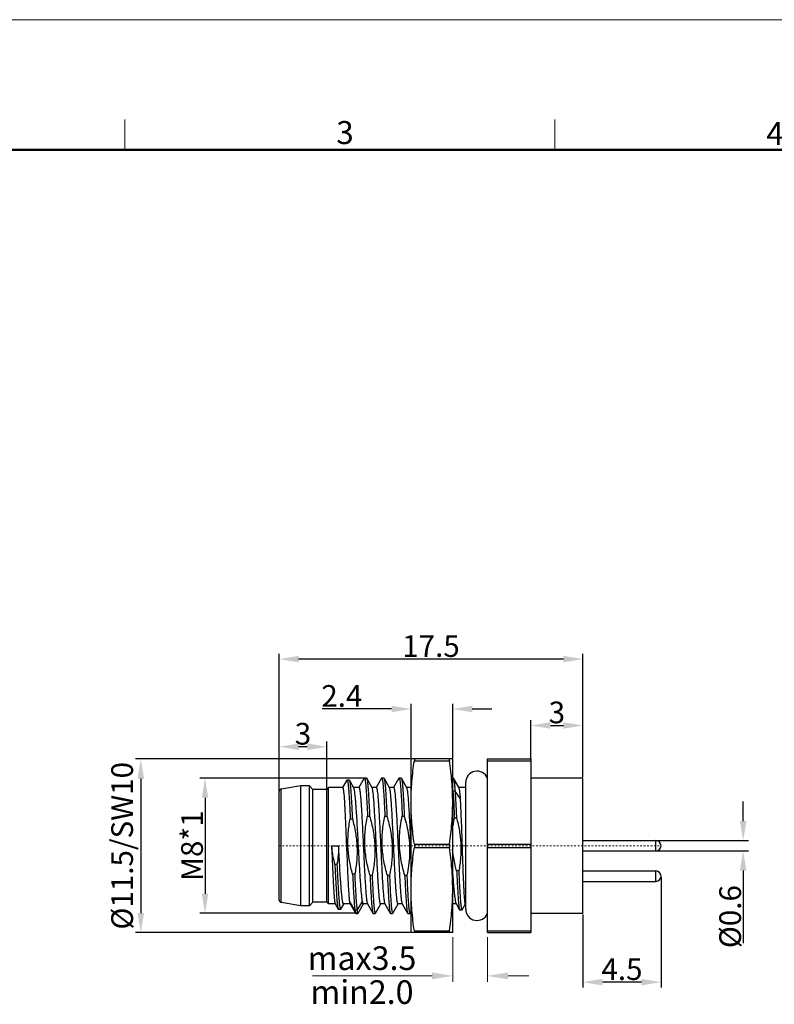
# Model space of a CAD drawing. Units: millimetres. Extents: x 2227 to 2376, y 637 to 742.
# Drawn here: x 2270 to 2314, y 686 to 742 of the extents above; entities that cross this region are included whole.
import ezdxf

# ---------------------------------------------------------------- set-up
doc = ezdxf.new("R2010")
doc.units = ezdxf.units.MM
doc.header["$LTSCALE"] = 65.395
doc.header["$PDMODE"] = 3
doc.header["$PDSIZE"] = 8
doc.linetypes.add('CENTER', pattern=[0.6, 0.375, -0.075, 0.075, -0.075])
doc.layers.get('0').update_dxf_attribs({"linetype": 'CONTINUOUS', "lineweight": 30})
doc.layers.get('Defpoints').update_dxf_attribs({"linetype": 'CONTINUOUS'})
for name, color, linetype, lineweight in [('Dim', 3, 'CONTINUOUS', 15), ('图框', 7, 'CONTINUOUS', 20), ('粗实线', 255, 'CONTINUOUS', 25)]:
    doc.layers.add(name, color=color, linetype=linetype, lineweight=lineweight)
doc.styles.add('Romans字体', font='romans.shx', dxfattribs={"width": 0.75})
doc.styles.get("Standard").update_dxf_attribs({"font": '仿宋_GB2312.ttf', "width": 0.75})
doc.dimstyles.new('01', dxfattribs={"dimscale": 0.25, "dimtxt": 5, "dimasz": 4.5, "dimexe": 1.2, "dimexo": 0.2, "dimgap": 0.5, "dimtad": 1, "dimdsep": 46, "dimtxsty": 'Romans字体', "dimcen": 0, "dimclrd": 1, "dimclre": 6, "dimclrt": 4, "dimazin": 2, "dimtfac": 1, "dimtofl": 0, "dimtmove": 0, "dimatfit": 3, "dimfxl": 1, "dimtolj": 1, "dimtzin": 0, "dimarcsym": 0})

# ---------------------------------------------------------------- blocks, each defined once
blk = doc.blocks.new('A4')
at = {"layer": '图框', "color": 1, "lineweight": 18}
blk.add_line((2007.12, 900.86), (2601.11, 900.86), dxfattribs=at)
at = {"layer": '图框', "color": 6}
for p, q in [((2205.26, 877.86), (2205.26, 870.86)), ((2304.33, 877.86), (2304.33, 870.86))]:
    blk.add_line(p, q, dxfattribs=at)
at = {"layer": '图框', "lineweight": 50}
blk.add_line((2014.12, 870.86), (2594.15, 870.86), dxfattribs=at)
at = {"layer": '图框', "color": 6, "char_height": 5.3, "width": 5.1158, "attachment_point": 1, "style": 'Romans字体'}
for s, insert in [('3', (2253.95, 877.51)), ('4', (2353.02, 877.26))]:
    blk.add_mtext(s, dxfattribs=dict(at, insert=insert))
blk = doc.blocks.new('*D3')
at = {"layer": 'Defpoints', "color": 0, "transparency": 16777216}
for p in [(2285.077, 705.499), (2302.577, 698.644), (2285.077, 697.866)]:
    blk.add_point(p, dxfattribs=at)
at = {"layer": 'Dim', "color": 6, "lineweight": -2, "transparency": 16777216}
for p, q in [((2285.077, 697.916), (2285.077, 705.799)), ((2302.577, 698.694), (2302.577, 705.799))]:
    blk.add_line(p, q, dxfattribs=at)
at = {"layer": 'Dim', "color": 1, "lineweight": -2, "transparency": 16777216}
blk.add_line((2301.452, 705.499), (2286.202, 705.499), dxfattribs=at)
at = {"layer": 'Dim', "color": 1, "transparency": 16777216}
for points in [[(2286.202, 705.686), (2286.202, 705.311), (2285.077, 705.499)], [(2301.452, 705.686), (2301.452, 705.311), (2302.577, 705.499)]]:
    blk.add_solid(points, dxfattribs=at)
at = {"layer": 'Dim', "color": 4, "transparency": 16777216, "insert": (2293.827, 706.249), "char_height": 1.25, "attachment_point": 5, "style": 'Romans字体'}
blk.add_mtext('\\A1;17.5', dxfattribs=at)
blk = doc.blocks.new('*D4')
at = {"layer": 'Defpoints', "color": 0, "transparency": 16777216}
for p in [(2307.077, 692.994), (2302.577, 690.844), (2302.577, 686.889)]:
    blk.add_point(p, dxfattribs=at)
at = {"layer": 'Dim', "color": 6, "lineweight": -2, "transparency": 16777216}
for p, q in [((2307.077, 692.944), (2307.077, 686.589)), ((2302.577, 690.794), (2302.577, 686.589))]:
    blk.add_line(p, q, dxfattribs=at)
at = {"layer": 'Dim', "color": 1, "lineweight": -2, "transparency": 16777216}
blk.add_line((2305.952, 686.889), (2303.702, 686.889), dxfattribs=at)
at = {"layer": 'Dim', "color": 1, "transparency": 16777216}
for points in [[(2303.702, 687.076), (2303.702, 686.701), (2302.577, 686.889)], [(2305.952, 687.076), (2305.952, 686.701), (2307.077, 686.889)]]:
    blk.add_solid(points, dxfattribs=at)
at = {"layer": 'Dim', "color": 4, "transparency": 16777216, "insert": (2304.827, 687.639), "char_height": 1.25, "attachment_point": 5, "style": 'Romans字体'}
blk.add_mtext('\\A1;4.5', dxfattribs=at)
blk = doc.blocks.new('*D5')
at = {"layer": 'Defpoints', "color": 0, "transparency": 16777216}
for p in [(2292.677, 702.623), (2292.677, 699.744), (2295.077, 699.744)]:
    blk.add_point(p, dxfattribs=at)
at = {"layer": 'Dim', "color": 6, "lineweight": -2, "transparency": 16777216}
for p, q in [((2292.677, 699.794), (2292.677, 702.923)), ((2295.077, 699.794), (2295.077, 702.923))]:
    blk.add_line(p, q, dxfattribs=at)
at = {"layer": 'Dim', "color": 1, "lineweight": -2, "transparency": 16777216}
for p, q in [((2291.552, 702.623), (2287.561, 702.623)), ((2296.202, 702.623), (2297.327, 702.623))]:
    blk.add_line(p, q, dxfattribs=at)
at = {"layer": 'Dim', "color": 1, "transparency": 16777216}
for points in [[(2291.552, 702.81), (2291.552, 702.435), (2292.677, 702.623)], [(2296.202, 702.81), (2296.202, 702.435), (2295.077, 702.623)]]:
    blk.add_solid(points, dxfattribs=at)
at = {"layer": 'Dim', "color": 4, "transparency": 16777216, "insert": (2288.691, 703.373), "char_height": 1.25, "attachment_point": 5, "style": 'Romans字体'}
blk.add_mtext('\\A1;2.4', dxfattribs=at)
blk = doc.blocks.new('*D6')
at = {"layer": 'Defpoints', "color": 0, "transparency": 16777216}
for p in [(2302.577, 701.674), (2302.577, 700.569), (2299.577, 699.644)]:
    blk.add_point(p, dxfattribs=at)
at = {"layer": 'Dim', "color": 6, "lineweight": -2, "transparency": 16777216}
for p, q in [((2299.577, 699.694), (2299.577, 701.974)), ((2302.577, 700.619), (2302.577, 701.974))]:
    blk.add_line(p, q, dxfattribs=at)
at = {"layer": 'Dim', "color": 1, "lineweight": -2, "transparency": 16777216}
blk.add_line((2300.702, 701.674), (2301.452, 701.674), dxfattribs=at)
at = {"layer": 'Dim', "color": 1, "transparency": 16777216}
for points in [[(2300.702, 701.861), (2300.702, 701.486), (2299.577, 701.674)], [(2301.452, 701.861), (2301.452, 701.486), (2302.577, 701.674)]]:
    blk.add_solid(points, dxfattribs=at)
at = {"layer": 'Dim', "color": 4, "transparency": 16777216, "insert": (2301.077, 702.424), "char_height": 1.25, "attachment_point": 5, "style": 'Romans字体'}
blk.add_mtext('\\A1;3', dxfattribs=at)
blk = doc.blocks.new('*D7')
at = {"layer": 'Defpoints', "color": 0, "transparency": 16777216}
for p in [(2290.112, 698.639), (2280.811, 690.858), (2289.623, 690.858)]:
    blk.add_point(p, dxfattribs=at)
at = {"layer": 'Dim', "color": 6, "lineweight": -2, "transparency": 16777216}
for p, q in [((2290.062, 698.639), (2280.511, 698.639)), ((2289.573, 690.858), (2280.511, 690.858))]:
    blk.add_line(p, q, dxfattribs=at)
at = {"layer": 'Dim', "color": 1, "lineweight": -2, "transparency": 16777216}
blk.add_line((2280.811, 697.514), (2280.811, 691.983), dxfattribs=at)
at = {"layer": 'Dim', "color": 1, "transparency": 16777216}
for points in [[(2280.623, 697.514), (2280.998, 697.514), (2280.811, 698.639)], [(2280.623, 691.983), (2280.998, 691.983), (2280.811, 690.858)]]:
    blk.add_solid(points, dxfattribs=at)
at = {"layer": 'Dim', "color": 4, "transparency": 16777216, "insert": (2280.061, 694.749), "char_height": 1.25, "attachment_point": 5, "rotation": 90, "style": 'Romans字体'}
blk.add_mtext('\\A1;M8*1', dxfattribs=at)
blk = doc.blocks.new('*D8')
at = {"layer": 'Defpoints', "color": 0, "transparency": 16777216}
for p in [(2306.463, 695.044), (2306.463, 694.444), (2311.809, 694.444)]:
    blk.add_point(p, dxfattribs=at)
at = {"layer": 'Dim', "color": 1, "lineweight": -2, "transparency": 16777216}
for p, q in [((2311.809, 696.169), (2311.809, 697.294)), ((2311.809, 693.319), (2311.809, 689.131))]:
    blk.add_line(p, q, dxfattribs=at)
at = {"layer": 'Dim', "color": 6, "lineweight": -2, "transparency": 16777216}
for p, q in [((2306.513, 695.044), (2312.109, 695.044)), ((2306.513, 694.444), (2312.109, 694.444))]:
    blk.add_line(p, q, dxfattribs=at)
at = {"layer": 'Dim', "color": 1, "transparency": 16777216}
for points in [[(2311.621, 696.169), (2311.996, 696.169), (2311.809, 695.044)], [(2311.621, 693.319), (2311.996, 693.319), (2311.809, 694.444)]]:
    blk.add_solid(points, dxfattribs=at)
at = {"layer": 'Dim', "color": 4, "transparency": 16777216, "insert": (2311.059, 690.663), "char_height": 1.25, "attachment_point": 5, "rotation": 90, "style": 'Romans字体'}
blk.add_mtext('\\A1;%%c0.6', dxfattribs=at)
blk = doc.blocks.new('*D9')
at = {"layer": 'Defpoints', "color": 0, "transparency": 16777216}
for p in [(2285.077, 700.447), (2285.077, 697.866), (2287.827, 697.994)]:
    blk.add_point(p, dxfattribs=at)
at = {"layer": 'Dim', "color": 6, "lineweight": -2, "transparency": 16777216}
for p, q in [((2285.077, 697.916), (2285.077, 700.747)), ((2287.827, 698.044), (2287.827, 700.747))]:
    blk.add_line(p, q, dxfattribs=at)
at = {"layer": 'Dim', "color": 1, "lineweight": -2, "transparency": 16777216}
blk.add_line((2286.702, 700.447), (2286.202, 700.447), dxfattribs=at)
at = {"layer": 'Dim', "color": 1, "transparency": 16777216}
for points in [[(2286.202, 700.635), (2286.202, 700.26), (2285.077, 700.447)], [(2286.702, 700.635), (2286.702, 700.26), (2287.827, 700.447)]]:
    blk.add_solid(points, dxfattribs=at)
at = {"layer": 'Dim', "color": 4, "transparency": 16777216, "insert": (2286.452, 701.197), "char_height": 1.25, "attachment_point": 5, "style": 'Romans字体'}
blk.add_mtext('\\A1;3', dxfattribs=at)
blk = doc.blocks.new('*D10')
at = {"layer": 'Defpoints', "color": 0, "transparency": 16777216}
for p in [(2292.677, 699.744), (2277.111, 689.744), (2292.677, 689.744)]:
    blk.add_point(p, dxfattribs=at)
at = {"layer": 'Dim', "color": 6, "lineweight": -2, "transparency": 16777216}
for p, q in [((2292.627, 699.744), (2276.811, 699.744)), ((2292.627, 689.744), (2276.811, 689.744))]:
    blk.add_line(p, q, dxfattribs=at)
at = {"layer": 'Dim', "color": 1, "lineweight": -2, "transparency": 16777216}
blk.add_line((2277.111, 698.619), (2277.111, 690.869), dxfattribs=at)
at = {"layer": 'Dim', "color": 1, "transparency": 16777216}
for points in [[(2276.923, 698.619), (2277.298, 698.619), (2277.111, 699.744)], [(2276.923, 690.869), (2277.298, 690.869), (2277.111, 689.744)]]:
    blk.add_solid(points, dxfattribs=at)
at = {"layer": 'Dim', "color": 4, "transparency": 16777216, "insert": (2276.033, 694.744), "char_height": 1.25, "attachment_point": 5, "rotation": 90, "style": 'Romans字体'}
blk.add_mtext('\\A1;%%c11.5/SW10', dxfattribs=at)

msp = doc.modelspace()

# ---------------------------------------------------------------- linework, layer by layer
at = {"color": 7, "linetype": 'Continuous'}
for p, q in [((2292.677, 689.744), (2292.677, 699.744)), ((2295.077, 699.744), (2292.677, 699.744)), ((2292.868, 699.644), (2294.886, 699.644)), ((2295.077, 689.744), (2295.077, 699.744)), ((2297.077, 689.744), (2297.077, 699.744)), ((2297.077, 699.744), (2299.577, 699.744)), ((2297.077, 699.644), (2299.577, 699.644)), ((2299.577, 699.744), (2299.577, 689.744)), ((2286.327, 698.194), (2285.203, 698.014)), ((2286.827, 698.194), (2286.327, 698.194)), ((2286.327, 691.294), (2286.327, 698.194)), ((2287.027, 697.994), (2286.827, 698.194)), ((2286.827, 691.294), (2286.827, 698.194)), ((2288.982, 698.517), (2288.738, 698.096)), ((2288.982, 698.517), (2288.994, 698.527)), ((2289.114, 698.527), (2288.994, 698.527)), ((2289.379, 698.079), (2289.125, 698.517)), ((2289.981, 698.63), (2289.672, 698.097)), ((2289.981, 698.63), (2289.992, 698.639)), ((2290.112, 698.639), (2289.992, 698.639)), ((2290.112, 698.639), (2290.123, 698.63)), ((2290.44, 698.083), (2290.123, 698.63)), ((2290.981, 698.63), (2290.672, 698.097)), ((2290.981, 698.63), (2290.992, 698.639)), ((2291.112, 698.639), (2290.992, 698.639)), ((2291.112, 698.639), (2291.123, 698.63)), ((2291.44, 698.083), (2291.123, 698.63)), ((2291.981, 698.63), (2291.672, 698.097)), ((2291.981, 698.63), (2291.992, 698.639)), ((2292.112, 698.639), (2291.992, 698.639)), ((2292.112, 698.639), (2292.123, 698.63)), ((2292.44, 698.083), (2292.123, 698.63)), ((2295.112, 698.639), (2295.077, 698.639)), ((2295.112, 698.639), (2295.123, 698.63)), ((2295.44, 698.083), (2295.123, 698.63)), ((2295.827, 691.094), (2295.827, 698.394)), ((2302.577, 698.644), (2299.577, 698.644)), ((2302.577, 690.844), (2302.577, 698.644)), ((2285.077, 691.622), (2285.077, 697.866)), ((2285.203, 691.474), (2285.203, 698.014)), ((2287.827, 697.994), (2287.027, 697.994)), ((2287.027, 691.494), (2287.027, 697.994)), ((2287.927, 698.094), (2287.827, 697.994)), ((2287.827, 691.494), (2287.827, 697.994)), ((2288.742, 698.094), (2287.927, 698.094)), ((2287.927, 691.394), (2287.927, 698.094)), ((2289.677, 698.094), (2289.371, 698.094)), ((2290.677, 698.094), (2290.434, 698.094)), ((2291.677, 698.094), (2291.434, 698.094)), ((2292.677, 698.094), (2292.434, 698.094)), ((2292.677, 698.105), (2292.672, 698.097)), ((2295.092, 697.895), (2295.077, 697.874)), ((2295.212, 697.895), (2295.092, 697.895)), ((2295.527, 697.454), (2295.212, 697.895)), ((2295.827, 698.094), (2295.434, 698.094)), ((2289.176, 696.297), (2289.296, 696.297)), ((2290.17, 696.454), (2290.29, 696.454)), ((2291.17, 696.454), (2291.29, 696.454)), ((2292.17, 696.454), (2292.29, 696.454)), ((2295.173, 696.36), (2295.293, 696.36)), ((2292.868, 694.844), (2294.886, 694.844)), ((2297.077, 694.844), (2299.577, 694.844)), ((2302.577, 695.044), (2306.777, 695.044)), ((2306.777, 694.444), (2306.777, 695.044)), ((2288.1, 694.744), (2288.504, 694.744)), ((2291.927, 694.744), (2291.952, 694.22)), ((2292.868, 694.644), (2294.886, 694.644)), ((2297.077, 694.644), (2299.577, 694.644)), ((2302.577, 694.444), (2306.777, 694.444)), ((2288.29, 693.683), (2288.41, 693.683)), ((2289.432, 693.109), (2289.312, 693.109)), ((2295.425, 693.292), (2295.305, 693.292)), ((2302.577, 693.294), (2306.777, 693.294)), ((2306.777, 692.694), (2306.777, 693.294)), ((2290.434, 693.033), (2290.314, 693.033)), ((2291.434, 693.033), (2291.314, 693.033)), ((2292.434, 693.033), (2292.314, 693.033)), ((2302.577, 692.694), (2306.777, 692.694)), ((2286.327, 691.294), (2285.203, 691.474)), ((2287.027, 691.494), (2286.827, 691.294)), ((2287.827, 691.494), (2287.027, 691.494)), ((2287.927, 691.394), (2287.827, 691.494)), ((2288.309, 691.394), (2287.927, 691.394)), ((2288.305, 691.402), (2288.482, 691.096)), ((2288.626, 691.096), (2288.796, 691.39)), ((2289.171, 691.394), (2288.79, 691.394)), ((2289.442, 691.039), (2289.127, 691.558)), ((2289.164, 691.405), (2289.481, 690.858)), ((2289.877, 691.558), (2289.562, 691.039)), ((2289.623, 690.858), (2289.932, 691.391)), ((2290.171, 691.394), (2289.927, 691.394)), ((2290.164, 691.405), (2290.481, 690.858)), ((2290.623, 690.858), (2290.932, 691.391)), ((2291.171, 691.394), (2290.927, 691.394)), ((2291.164, 691.405), (2291.481, 690.858)), ((2291.623, 690.858), (2291.932, 691.391)), ((2292.171, 691.394), (2291.927, 691.394)), ((2292.164, 691.405), (2292.481, 690.858)), ((2295.282, 691.394), (2295.077, 691.394)), ((2295.271, 691.413), (2295.477, 691.058)), ((2295.62, 691.058), (2295.814, 691.392)), ((2295.827, 691.394), (2295.812, 691.394)), ((2286.827, 691.294), (2286.327, 691.294)), ((2288.494, 691.086), (2288.614, 691.086)), ((2288.614, 691.086), (2288.626, 691.096)), ((2289.562, 691.039), (2289.442, 691.039)), ((2289.481, 690.858), (2289.492, 690.848)), ((2289.492, 690.848), (2289.612, 690.848)), ((2289.612, 690.848), (2289.623, 690.858)), ((2290.481, 690.858), (2290.492, 690.848)), ((2290.492, 690.848), (2290.612, 690.848)), ((2290.612, 690.848), (2290.623, 690.858)), ((2291.481, 690.858), (2291.492, 690.848)), ((2291.492, 690.848), (2291.612, 690.848)), ((2291.612, 690.848), (2291.623, 690.858)), ((2292.481, 690.858), (2292.492, 690.848)), ((2292.492, 690.848), (2292.612, 690.848)), ((2292.612, 690.848), (2292.623, 690.858)), ((2292.623, 690.858), (2292.677, 690.951)), ((2295.477, 691.058), (2295.489, 691.047)), ((2295.489, 691.047), (2295.609, 691.047)), ((2295.609, 691.047), (2295.62, 691.058)), ((2302.577, 690.844), (2299.577, 690.844)), ((2295.077, 689.744), (2292.677, 689.744)), ((2292.868, 689.844), (2294.886, 689.844)), ((2297.077, 689.844), (2299.577, 689.844)), ((2297.077, 689.744), (2299.577, 689.744))]:
    msp.add_line(p, q, dxfattribs=at)
for centre, radius, start, end in [((2296.477, 698.394), 0.65, 21.9486, 180), ((2285.227, 697.866), 0.15, 99.0903, 180), ((2276.896, 696.642), 18.239, 3.9403, 4.5751), ((2306.777, 694.744), 0.3, 270, 90), ((2306.777, 692.994), 0.3, 270, 90), ((2285.227, 691.622), 0.15, 180, 260.9097), ((2296.477, 691.094), 0.65, 180, 338.0514)]:
    msp.add_arc(centre, radius, start, end, dxfattribs=at)
for points, knots in [([(2292.677, 697.244), (2292.677, 697.645), (2292.712, 698.448), (2292.809, 699.246), (2292.868, 699.644)], [0, 0, 0, 0, 0.499613, 1, 1, 1, 1]), ([(2292.868, 699.744), (2292.871, 699.744), (2292.874, 699.736), (2292.875, 699.728), (2292.875, 699.716), (2292.875, 699.702), (2292.873, 699.677), (2292.87, 699.658), (2292.868, 699.644)], [0, 0, 0, 0, 0.083337, 0.166673, 0.280171, 0.422814, 0.592435, 1, 1, 1, 1]), ([(2294.886, 699.744), (2294.883, 699.744), (2294.88, 699.736), (2294.879, 699.728), (2294.879, 699.716), (2294.879, 699.702), (2294.881, 699.677), (2294.884, 699.658), (2294.886, 699.644)], [0, 0, 0, 0, 0.083337, 0.166673, 0.280171, 0.422814, 0.592435, 1, 1, 1, 1]), ([(2295.077, 697.244), (2295.077, 697.645), (2295.042, 698.448), (2294.945, 699.246), (2294.886, 699.644)], [0, 0, 0, 0, 0.499613, 1, 1, 1, 1]), ([(2288.994, 698.527), (2288.999, 698.527), (2289.006, 698.518), (2289.012, 698.504), (2289.017, 698.487), (2289.023, 698.465), (2289.031, 698.426), (2289.041, 698.366), (2289.052, 698.28), (2289.063, 698.176), (2289.074, 698.054), (2289.09, 697.858), (2289.109, 697.574), (2289.132, 697.192), (2289.154, 696.76), (2289.168, 696.456), (2289.176, 696.297)], [0, 0, 0, 0, 0.006694, 0.01269, 0.020692, 0.030753, 0.042895, 0.073408, 0.112142, 0.158935, 0.213552, 0.27573, 0.421454, 0.593137, 0.787311, 1, 1, 1, 1]), ([(2289.114, 698.527), (2289.115, 698.527), (2289.12, 698.526), (2289.123, 698.521), (2289.125, 698.517)], [0, 0, 0, 0, 0.188197, 1, 1, 1, 1]), ([(2289.125, 698.517), (2289.13, 698.509), (2289.138, 698.485), (2289.148, 698.441), (2289.159, 698.38), (2289.169, 698.303), (2289.18, 698.21), (2289.195, 698.055), (2289.213, 697.825), (2289.233, 697.509), (2289.254, 697.142), (2289.275, 696.733), (2289.289, 696.446), (2289.296, 696.297)], [0, 0, 0, 0, 0.013025, 0.033306, 0.060939, 0.095856, 0.137937, 0.186999, 0.305188, 0.448337, 0.61387, 0.798876, 1, 1, 1, 1]), ([(2289.992, 698.639), (2289.997, 698.639), (2290.004, 698.63), (2290.009, 698.617), (2290.015, 698.6), (2290.02, 698.579), (2290.028, 698.541), (2290.038, 698.483), (2290.049, 698.399), (2290.06, 698.297), (2290.07, 698.179), (2290.086, 697.987), (2290.105, 697.71), (2290.127, 697.335), (2290.149, 696.91), (2290.163, 696.611), (2290.17, 696.454)], [0, 0, 0, 0, 0.006639, 0.012581, 0.020515, 0.030497, 0.042546, 0.072835, 0.111317, 0.157841, 0.212193, 0.274131, 0.419536, 0.591257, 0.786019, 1, 1, 1, 1]), ([(2290.123, 698.63), (2290.128, 698.622), (2290.136, 698.598), (2290.146, 698.556), (2290.156, 698.497), (2290.166, 698.422), (2290.176, 698.331), (2290.191, 698.18), (2290.208, 697.955), (2290.229, 697.645), (2290.249, 697.286), (2290.27, 696.884), (2290.283, 696.601), (2290.29, 696.454)], [0, 0, 0, 0, 0.012924, 0.033055, 0.060489, 0.095177, 0.13701, 0.185818, 0.30356, 0.446455, 0.612074, 0.797665, 1, 1, 1, 1]), ([(2290.992, 698.639), (2290.997, 698.639), (2291.004, 698.63), (2291.009, 698.617), (2291.015, 698.6), (2291.02, 698.579), (2291.028, 698.541), (2291.038, 698.483), (2291.049, 698.399), (2291.06, 698.297), (2291.07, 698.179), (2291.086, 697.987), (2291.105, 697.71), (2291.127, 697.335), (2291.149, 696.91), (2291.163, 696.611), (2291.17, 696.454)], [0, 0, 0, 0, 0.006639, 0.012581, 0.020515, 0.030497, 0.042546, 0.072835, 0.111317, 0.157841, 0.212193, 0.274131, 0.419536, 0.591257, 0.786019, 1, 1, 1, 1]), ([(2291.123, 698.63), (2291.128, 698.622), (2291.136, 698.598), (2291.146, 698.556), (2291.156, 698.497), (2291.166, 698.422), (2291.176, 698.331), (2291.191, 698.18), (2291.208, 697.955), (2291.229, 697.645), (2291.249, 697.286), (2291.27, 696.884), (2291.283, 696.601), (2291.29, 696.454)], [0, 0, 0, 0, 0.012924, 0.033055, 0.060489, 0.095177, 0.13701, 0.185818, 0.30356, 0.446455, 0.612074, 0.797665, 1, 1, 1, 1]), ([(2291.992, 698.639), (2291.997, 698.639), (2292.004, 698.63), (2292.009, 698.617), (2292.015, 698.6), (2292.02, 698.579), (2292.028, 698.541), (2292.038, 698.483), (2292.049, 698.399), (2292.06, 698.297), (2292.07, 698.179), (2292.086, 697.987), (2292.105, 697.71), (2292.127, 697.335), (2292.149, 696.91), (2292.163, 696.611), (2292.17, 696.454)], [0, 0, 0, 0, 0.006639, 0.012581, 0.020515, 0.030497, 0.042546, 0.072835, 0.111317, 0.157841, 0.212193, 0.274131, 0.419536, 0.591257, 0.786019, 1, 1, 1, 1]), ([(2292.123, 698.63), (2292.128, 698.622), (2292.136, 698.598), (2292.146, 698.556), (2292.156, 698.497), (2292.166, 698.422), (2292.176, 698.331), (2292.191, 698.18), (2292.208, 697.955), (2292.229, 697.645), (2292.249, 697.286), (2292.27, 696.884), (2292.283, 696.601), (2292.29, 696.454)], [0, 0, 0, 0, 0.012924, 0.033055, 0.060489, 0.095177, 0.13701, 0.185818, 0.30356, 0.446455, 0.612074, 0.797665, 1, 1, 1, 1]), ([(2295.123, 698.63), (2295.128, 698.621), (2295.137, 698.595), (2295.147, 698.548), (2295.158, 698.482), (2295.169, 698.398), (2295.18, 698.296), (2295.195, 698.127), (2295.205, 697.991), (2295.212, 697.895)], [0, 0, 0, 0, 0.041366, 0.106955, 0.197016, 0.311332, 0.449467, 0.610849, 1, 1, 1, 1]), ([(2288.742, 698.094), (2288.745, 698.094), (2288.749, 698.09), (2288.752, 698.084), (2288.757, 698.074), (2288.763, 698.055), (2288.773, 698.013), (2288.784, 697.94), (2288.797, 697.829), (2288.81, 697.689), (2288.823, 697.52), (2288.836, 697.325), (2288.85, 697.105), (2288.863, 696.862), (2288.881, 696.5), (2288.903, 696.01), (2288.93, 695.389), (2288.947, 694.962), (2288.956, 694.744)], [0, 0, 0, 0, 0.002319, 0.004115, 0.006433, 0.012736, 0.021323, 0.045394, 0.078554, 0.120526, 0.170924, 0.22928, 0.295034, 0.36756, 0.446163, 0.618536, 0.80553, 1, 1, 1, 1]), ([(2289.648, 694.744), (2289.637, 694.949), (2289.615, 695.352), (2289.582, 695.939), (2289.549, 696.486), (2289.521, 696.908), (2289.498, 697.211), (2289.481, 697.408), (2289.464, 697.582), (2289.448, 697.733), (2289.432, 697.858), (2289.415, 697.956), (2289.401, 698.021), (2289.389, 698.059), (2289.383, 698.073), (2289.379, 698.079)], [0, 0, 0, 0, 0.183838, 0.361436, 0.526801, 0.674324, 0.739815, 0.799037, 0.851498, 0.896762, 0.934465, 0.964324, 0.986154, 0.994057, 1, 1, 1, 1]), ([(2289.677, 698.094), (2289.68, 698.094), (2289.687, 698.089), (2289.694, 698.076), (2289.702, 698.055), (2289.709, 698.027), (2289.717, 697.991), (2289.728, 697.927), (2289.741, 697.829), (2289.757, 697.689), (2289.772, 697.52), (2289.787, 697.325), (2289.803, 697.105), (2289.818, 696.862), (2289.84, 696.5), (2289.866, 696.009), (2289.896, 695.389), (2289.917, 694.962), (2289.927, 694.744)], [0, 0, 0, 0, 0.00261, 0.006885, 0.013296, 0.021958, 0.0329, 0.046126, 0.079332, 0.121321, 0.171711, 0.230038, 0.295747, 0.368214, 0.446746, 0.618946, 0.805742, 1, 1, 1, 1]), ([(2290.677, 694.744), (2290.667, 694.95), (2290.648, 695.357), (2290.619, 695.948), (2290.59, 696.498), (2290.565, 696.922), (2290.545, 697.225), (2290.53, 697.422), (2290.515, 697.596), (2290.501, 697.746), (2290.486, 697.869), (2290.472, 697.965), (2290.459, 698.028), (2290.449, 698.064), (2290.443, 698.077), (2290.44, 698.083)], [0, 0, 0, 0, 0.185198, 0.364005, 0.530282, 0.6783, 0.743848, 0.802984, 0.855208, 0.900075, 0.937215, 0.966338, 0.987254, 0.994631, 1, 1, 1, 1]), ([(2290.677, 698.094), (2290.68, 698.094), (2290.687, 698.089), (2290.694, 698.076), (2290.702, 698.055), (2290.709, 698.027), (2290.717, 697.991), (2290.728, 697.927), (2290.741, 697.829), (2290.757, 697.689), (2290.772, 697.52), (2290.787, 697.325), (2290.803, 697.105), (2290.818, 696.862), (2290.84, 696.5), (2290.866, 696.009), (2290.896, 695.389), (2290.917, 694.962), (2290.927, 694.744)], [0, 0, 0, 0, 0.00261, 0.006885, 0.013296, 0.021958, 0.0329, 0.046126, 0.079332, 0.121321, 0.171711, 0.230038, 0.295747, 0.368214, 0.446746, 0.618946, 0.805742, 1, 1, 1, 1]), ([(2291.677, 694.744), (2291.667, 694.95), (2291.648, 695.357), (2291.619, 695.948), (2291.59, 696.498), (2291.565, 696.922), (2291.545, 697.225), (2291.53, 697.422), (2291.515, 697.596), (2291.501, 697.746), (2291.486, 697.869), (2291.472, 697.965), (2291.459, 698.028), (2291.449, 698.064), (2291.443, 698.077), (2291.44, 698.083)], [0, 0, 0, 0, 0.185198, 0.364006, 0.530283, 0.678299, 0.743847, 0.802984, 0.855208, 0.900075, 0.937216, 0.966339, 0.987255, 0.994631, 1, 1, 1, 1]), ([(2291.677, 698.094), (2291.68, 698.094), (2291.687, 698.089), (2291.694, 698.076), (2291.702, 698.055), (2291.709, 698.027), (2291.717, 697.991), (2291.728, 697.927), (2291.741, 697.829), (2291.757, 697.689), (2291.772, 697.52), (2291.787, 697.325), (2291.803, 697.105), (2291.818, 696.862), (2291.84, 696.5), (2291.866, 696.009), (2291.896, 695.389), (2291.917, 694.962), (2291.927, 694.744)], [0, 0, 0, 0, 0.00261, 0.006885, 0.013296, 0.021958, 0.0329, 0.046126, 0.079332, 0.121321, 0.171711, 0.230038, 0.295747, 0.368214, 0.446746, 0.618946, 0.805742, 1, 1, 1, 1]), ([(2292.677, 694.744), (2292.667, 694.95), (2292.648, 695.357), (2292.619, 695.948), (2292.59, 696.498), (2292.565, 696.922), (2292.545, 697.225), (2292.53, 697.422), (2292.515, 697.596), (2292.501, 697.746), (2292.486, 697.869), (2292.472, 697.965), (2292.459, 698.028), (2292.449, 698.064), (2292.443, 698.077), (2292.44, 698.083)], [0, 0, 0, 0, 0.185198, 0.364009, 0.530289, 0.678304, 0.743852, 0.802987, 0.855211, 0.900078, 0.937218, 0.96634, 0.987256, 0.994631, 1, 1, 1, 1]), ([(2295.092, 697.895), (2295.108, 697.665), (2295.136, 697.154), (2295.161, 696.642), (2295.173, 696.36)], [0, 0, 0, 0, 0.449619, 1, 1, 1, 1]), ([(2295.212, 697.895), (2295.228, 697.665), (2295.256, 697.154), (2295.281, 696.642), (2295.293, 696.36)], [0, 0, 0, 0, 0.449619, 1, 1, 1, 1]), ([(2295.527, 697.454), (2295.52, 697.535), (2295.511, 697.65), (2295.495, 697.793), (2295.485, 697.88), (2295.474, 697.952), (2295.463, 698.009), (2295.453, 698.051), (2295.445, 698.074), (2295.44, 698.083)], [0, 0, 0, 0, 0.38322, 0.543034, 0.680557, 0.795278, 0.886789, 0.954939, 1, 1, 1, 1]), ([(2292.868, 694.844), (2292.809, 695.241), (2292.712, 696.039), (2292.677, 696.843), (2292.677, 697.244)], [0, 0, 0, 0, 0.500387, 1, 1, 1, 1]), ([(2294.886, 694.844), (2294.945, 695.241), (2295.042, 696.039), (2295.077, 696.843), (2295.077, 697.244)], [0, 0, 0, 0, 0.500387, 1, 1, 1, 1]), ([(2295.634, 694.744), (2295.617, 695.251), (2295.592, 695.976), (2295.556, 696.88), (2295.537, 697.276), (2295.527, 697.454)], [0, 0, 0, 0, 0.561064, 0.802666, 1, 1, 1, 1]), ([(2289.312, 693.109), (2289.24, 693.368), (2289.119, 693.892), (2289.027, 694.694), (2289.043, 695.501), (2289.123, 696.033), (2289.176, 696.297)], [0, 0, 0, 0, 0.250047, 0.500038, 0.75, 1, 1, 1, 1]), ([(2289.296, 696.297), (2289.367, 696.038), (2289.489, 695.514), (2289.581, 694.712), (2289.564, 693.904), (2289.485, 693.372), (2289.432, 693.109)], [0, 0, 0, 0, 0.250032, 0.50001, 0.749983, 1, 1, 1, 1]), ([(2290.314, 693.033), (2290.234, 693.31), (2290.097, 693.872), (2289.993, 694.734), (2290.015, 695.602), (2290.109, 696.172), (2290.17, 696.454)], [0, 0, 0, 0, 0.250045, 0.500026, 0.749989, 1, 1, 1, 1]), ([(2290.29, 696.454), (2290.37, 696.177), (2290.508, 695.616), (2290.611, 694.754), (2290.589, 693.886), (2290.496, 693.315), (2290.434, 693.033)], [0, 0, 0, 0, 0.250045, 0.500027, 0.749989, 1, 1, 1, 1]), ([(2291.314, 693.033), (2291.234, 693.31), (2291.097, 693.872), (2290.993, 694.734), (2291.015, 695.601), (2291.109, 696.172), (2291.17, 696.454)], [0, 0, 0, 0, 0.250042, 0.500015, 0.74998, 1, 1, 1, 1]), ([(2291.29, 696.454), (2291.37, 696.177), (2291.508, 695.616), (2291.611, 694.754), (2291.589, 693.886), (2291.496, 693.315), (2291.434, 693.033)], [0, 0, 0, 0, 0.250056, 0.500042, 0.749995, 1, 1, 1, 1]), ([(2292.064, 694.189), (2292.038, 694.378), (2292.004, 694.756), (2292.006, 695.327), (2292.062, 695.895), (2292.129, 696.269), (2292.17, 696.454)], [0, 0, 0, 0, 0.249995, 0.499986, 0.749985, 1, 1, 1, 1]), ([(2292.29, 696.454), (2292.396, 696.087), (2292.525, 695.526), (2292.599, 694.764), (2292.599, 694.38), (2292.59, 694.189)], [0, 0, 0, 0, 0.499867, 0.749936, 1, 1, 1, 1]), ([(2295.293, 696.36), (2295.36, 696.11), (2295.474, 695.606), (2295.56, 694.834), (2295.547, 694.058), (2295.474, 693.545), (2295.425, 693.292)], [0, 0, 0, 0, 0.250026, 0.500015, 0.749993, 1, 1, 1, 1]), ([(2292.868, 694.844), (2292.873, 694.811), (2292.877, 694.744), (2292.873, 694.677), (2292.868, 694.644)], [0, 0, 0, 0, 0.500004, 1, 1, 1, 1]), ([(2294.886, 694.844), (2294.881, 694.811), (2294.877, 694.744), (2294.881, 694.677), (2294.886, 694.644)], [0, 0, 0, 0, 0.500004, 1, 1, 1, 1]), ([(2288.29, 693.683), (2288.223, 693.944), (2288.15, 694.297), (2288.109, 694.654), (2288.1, 694.744)], [0, 0, 0, 0, 0.749933, 1, 1, 1, 1]), ([(2288.1, 694.744), (2288.109, 694.536), (2288.125, 694.126), (2288.15, 693.531), (2288.175, 692.978), (2288.197, 692.552), (2288.215, 692.248), (2288.227, 692.051), (2288.24, 691.877), (2288.252, 691.729), (2288.265, 691.608), (2288.277, 691.514), (2288.288, 691.453), (2288.297, 691.419), (2288.302, 691.407), (2288.305, 691.402)], [0, 0, 0, 0, 0.186581, 0.36662, 0.533829, 0.682345, 0.747945, 0.806991, 0.858971, 0.903435, 0.940004, 0.968383, 0.988374, 0.995216, 1, 1, 1, 1]), ([(2288.504, 694.744), (2288.504, 694.566), (2288.488, 694.211), (2288.44, 693.858), (2288.41, 693.683)], [0, 0, 0, 0, 0.499973, 1, 1, 1, 1]), ([(2288.79, 691.394), (2288.787, 691.394), (2288.779, 691.398), (2288.771, 691.412), (2288.762, 691.432), (2288.753, 691.461), (2288.744, 691.497), (2288.732, 691.56), (2288.716, 691.659), (2288.699, 691.799), (2288.681, 691.967), (2288.664, 692.163), (2288.646, 692.383), (2288.628, 692.625), (2288.604, 692.988), (2288.574, 693.478), (2288.539, 694.099), (2288.516, 694.526), (2288.504, 694.744)], [0, 0, 0, 0, 0.002908, 0.007368, 0.0139, 0.022645, 0.033649, 0.046918, 0.080176, 0.122182, 0.172563, 0.23086, 0.296519, 0.36892, 0.447373, 0.619387, 0.805972, 1, 1, 1, 1]), ([(2288.956, 694.744), (2288.97, 694.399), (2288.997, 693.742), (2289.032, 692.953), (2289.061, 692.394), (2289.082, 692.056), (2289.103, 691.783), (2289.118, 691.625), (2289.127, 691.558)], [0, 0, 0, 0, 0.32468, 0.617632, 0.743074, 0.850271, 0.936605, 1, 1, 1, 1]), ([(2289.877, 691.558), (2289.865, 691.624), (2289.844, 691.783), (2289.817, 692.056), (2289.789, 692.394), (2289.761, 692.791), (2289.733, 693.235), (2289.694, 693.892), (2289.667, 694.399), (2289.648, 694.744)], [0, 0, 0, 0, 0.063594, 0.150025, 0.257253, 0.38268, 0.523243, 0.675508, 1, 1, 1, 1]), ([(2289.927, 694.744), (2289.937, 694.537), (2289.956, 694.131), (2289.985, 693.54), (2290.014, 692.99), (2290.039, 692.566), (2290.06, 692.262), (2290.074, 692.065), (2290.089, 691.891), (2290.103, 691.742), (2290.118, 691.619), (2290.132, 691.523), (2290.145, 691.46), (2290.155, 691.424), (2290.161, 691.41), (2290.164, 691.405)], [0, 0, 0, 0, 0.185199, 0.364006, 0.530286, 0.678304, 0.743851, 0.802985, 0.855208, 0.900075, 0.937215, 0.966339, 0.987255, 0.994631, 1, 1, 1, 1]), ([(2290.927, 691.394), (2290.924, 691.394), (2290.917, 691.399), (2290.91, 691.412), (2290.902, 691.432), (2290.895, 691.461), (2290.887, 691.497), (2290.876, 691.56), (2290.863, 691.659), (2290.848, 691.799), (2290.832, 691.967), (2290.817, 692.162), (2290.801, 692.383), (2290.786, 692.625), (2290.764, 692.988), (2290.738, 693.478), (2290.708, 694.099), (2290.687, 694.526), (2290.677, 694.744)], [0, 0, 0, 0, 0.00261, 0.006885, 0.013297, 0.021959, 0.032902, 0.046128, 0.079334, 0.121322, 0.171713, 0.230042, 0.295752, 0.36822, 0.446751, 0.618949, 0.805743, 1, 1, 1, 1]), ([(2290.927, 694.744), (2290.937, 694.537), (2290.956, 694.131), (2290.985, 693.54), (2291.014, 692.99), (2291.039, 692.566), (2291.06, 692.262), (2291.074, 692.065), (2291.089, 691.891), (2291.103, 691.742), (2291.118, 691.619), (2291.132, 691.523), (2291.145, 691.46), (2291.155, 691.424), (2291.161, 691.41), (2291.164, 691.405)], [0, 0, 0, 0, 0.185199, 0.364006, 0.530286, 0.678304, 0.743851, 0.802985, 0.855208, 0.900075, 0.937215, 0.966339, 0.987255, 0.994631, 1, 1, 1, 1]), ([(2291.927, 691.394), (2291.924, 691.394), (2291.917, 691.399), (2291.91, 691.412), (2291.902, 691.432), (2291.895, 691.461), (2291.887, 691.497), (2291.876, 691.56), (2291.863, 691.659), (2291.848, 691.799), (2291.832, 691.967), (2291.817, 692.162), (2291.801, 692.383), (2291.786, 692.625), (2291.764, 692.988), (2291.738, 693.478), (2291.708, 694.099), (2291.687, 694.526), (2291.677, 694.744)], [0, 0, 0, 0, 0.002609, 0.006881, 0.013291, 0.021951, 0.032892, 0.046116, 0.07932, 0.121305, 0.171694, 0.230021, 0.295731, 0.368199, 0.446732, 0.618936, 0.805736, 1, 1, 1, 1]), ([(2291.952, 694.22), (2291.961, 694.039), (2291.978, 693.689), (2292.004, 693.182), (2292.03, 692.718), (2292.056, 692.31), (2292.078, 692.011), (2292.097, 691.808), (2292.11, 691.685), (2292.123, 691.584), (2292.136, 691.504), (2292.147, 691.451), (2292.156, 691.421), (2292.161, 691.41), (2292.164, 691.405)], [0, 0, 0, 0, 0.191659, 0.372914, 0.53877, 0.684663, 0.806593, 0.857504, 0.901247, 0.937527, 0.966136, 0.986934, 0.994416, 1, 1, 1, 1]), ([(2292.677, 692.244), (2292.677, 692.645), (2292.712, 693.448), (2292.809, 694.246), (2292.868, 694.644)], [0, 0, 0, 0, 0.499613, 1, 1, 1, 1]), ([(2295.077, 692.244), (2295.077, 692.645), (2295.042, 693.448), (2294.945, 694.246), (2294.886, 694.644)], [0, 0, 0, 0, 0.499613, 1, 1, 1, 1]), ([(2295.305, 693.292), (2295.249, 693.497), (2295.152, 693.911), (2295.091, 694.332), (2295.072, 694.544)], [0, 0, 0, 0, 0.500017, 1, 1, 1, 1]), ([(2295.812, 691.394), (2295.809, 691.394), (2295.804, 691.4), (2295.8, 691.412), (2295.794, 691.433), (2295.786, 691.475), (2295.777, 691.548), (2295.766, 691.659), (2295.755, 691.799), (2295.744, 691.967), (2295.733, 692.162), (2295.722, 692.383), (2295.711, 692.625), (2295.696, 692.988), (2295.677, 693.478), (2295.656, 694.099), (2295.641, 694.526), (2295.634, 694.744)], [0, 0, 0, 0, 0.002043, 0.006004, 0.01222, 0.020748, 0.044752, 0.07788, 0.119849, 0.170261, 0.228645, 0.29444, 0.367018, 0.445682, 0.618198, 0.805355, 1, 1, 1, 1]), ([(2288.29, 693.683), (2288.297, 693.512), (2288.313, 693.183), (2288.337, 692.71), (2288.36, 692.282), (2288.384, 691.911), (2288.404, 691.639), (2288.421, 691.456), (2288.433, 691.346), (2288.445, 691.256), (2288.456, 691.184), (2288.467, 691.133), (2288.476, 691.105), (2288.482, 691.096)], [0, 0, 0, 0, 0.197358, 0.381139, 0.547156, 0.691669, 0.811448, 0.861217, 0.903871, 0.939191, 0.967015, 0.987259, 1, 1, 1, 1]), ([(2288.41, 693.683), (2288.418, 693.502), (2288.434, 693.153), (2288.459, 692.655), (2288.485, 692.21), (2288.506, 691.878), (2288.524, 691.647), (2288.537, 691.503), (2288.549, 691.379), (2288.562, 691.277), (2288.572, 691.206), (2288.581, 691.16), (2288.588, 691.134), (2288.594, 691.113), (2288.6, 691.098), (2288.606, 691.089), (2288.611, 691.086), (2288.614, 691.086)], [0, 0, 0, 0, 0.208033, 0.400514, 0.572513, 0.719649, 0.782708, 0.838227, 0.885861, 0.925336, 0.956434, 0.968802, 0.97904, 0.98716, 0.993212, 0.997333, 1, 1, 1, 1]), ([(2292.314, 693.033), (2292.232, 693.318), (2292.138, 693.702), (2292.077, 694.092), (2292.064, 694.189)], [0, 0, 0, 0, 0.749924, 1, 1, 1, 1]), ([(2292.59, 694.189), (2292.581, 693.995), (2292.545, 693.607), (2292.476, 693.224), (2292.434, 693.033)], [0, 0, 0, 0, 0.499985, 1, 1, 1, 1]), ([(2289.312, 693.109), (2289.322, 692.881), (2289.342, 692.456), (2289.373, 691.875), (2289.401, 691.462), (2289.424, 691.197), (2289.436, 691.087), (2289.442, 691.039)], [0, 0, 0, 0, 0.330522, 0.614755, 0.840968, 0.929348, 1, 1, 1, 1]), ([(2289.432, 693.109), (2289.442, 692.881), (2289.462, 692.456), (2289.493, 691.875), (2289.521, 691.462), (2289.544, 691.197), (2289.556, 691.087), (2289.562, 691.039)], [0, 0, 0, 0, 0.330522, 0.614755, 0.840968, 0.929348, 1, 1, 1, 1]), ([(2295.077, 693.079), (2295.085, 692.968), (2295.1, 692.757), (2295.124, 692.455), (2295.148, 692.185), (2295.172, 691.951), (2295.195, 691.756), (2295.219, 691.602), (2295.239, 691.501), (2295.257, 691.442), (2295.266, 691.421), (2295.271, 691.413)], [0, 0, 0, 0, 0.19742, 0.378338, 0.540265, 0.680979, 0.798576, 0.891525, 0.958749, 0.982577, 1, 1, 1, 1]), ([(2295.305, 693.292), (2295.312, 693.142), (2295.325, 692.855), (2295.346, 692.444), (2295.367, 692.075), (2295.388, 691.756), (2295.407, 691.525), (2295.422, 691.368), (2295.432, 691.274), (2295.443, 691.196), (2295.453, 691.135), (2295.464, 691.09), (2295.472, 691.066), (2295.477, 691.058)], [0, 0, 0, 0, 0.200275, 0.384823, 0.550242, 0.693527, 0.812017, 0.861265, 0.903532, 0.938636, 0.966436, 0.986862, 1, 1, 1, 1]), ([(2295.425, 693.292), (2295.432, 693.132), (2295.446, 692.827), (2295.469, 692.393), (2295.491, 692.009), (2295.511, 691.723), (2295.527, 691.526), (2295.538, 691.403), (2295.55, 691.297), (2295.561, 691.21), (2295.571, 691.15), (2295.579, 691.11), (2295.585, 691.088), (2295.59, 691.071), (2295.596, 691.057), (2295.604, 691.047), (2295.609, 691.047)], [0, 0, 0, 0, 0.211826, 0.405571, 0.57719, 0.723105, 0.785438, 0.840238, 0.887217, 0.926134, 0.956811, 0.969023, 0.979149, 0.987206, 0.993244, 1, 1, 1, 1]), ([(2290.314, 693.033), (2290.321, 692.886), (2290.334, 692.604), (2290.355, 692.201), (2290.375, 691.842), (2290.396, 691.533), (2290.413, 691.308), (2290.428, 691.157), (2290.438, 691.066), (2290.448, 690.991), (2290.458, 690.932), (2290.468, 690.889), (2290.476, 690.866), (2290.481, 690.858)], [0, 0, 0, 0, 0.202335, 0.387926, 0.553545, 0.69644, 0.814182, 0.86299, 0.904823, 0.939511, 0.966945, 0.987076, 1, 1, 1, 1]), ([(2290.434, 693.033), (2290.442, 692.877), (2290.456, 692.577), (2290.477, 692.152), (2290.499, 691.778), (2290.518, 691.5), (2290.534, 691.309), (2290.545, 691.19), (2290.555, 691.089), (2290.566, 691.005), (2290.576, 690.946), (2290.584, 690.909), (2290.589, 690.888), (2290.595, 690.871), (2290.6, 690.858), (2290.607, 690.848), (2290.612, 690.848)], [0, 0, 0, 0, 0.213981, 0.408743, 0.580464, 0.725869, 0.787807, 0.842159, 0.888683, 0.927165, 0.957454, 0.969503, 0.979485, 0.987419, 0.993361, 1, 1, 1, 1]), ([(2291.314, 693.033), (2291.321, 692.886), (2291.334, 692.604), (2291.355, 692.201), (2291.375, 691.842), (2291.396, 691.533), (2291.413, 691.308), (2291.428, 691.157), (2291.438, 691.066), (2291.448, 690.991), (2291.458, 690.932), (2291.468, 690.889), (2291.476, 690.866), (2291.481, 690.858)], [0, 0, 0, 0, 0.202335, 0.387926, 0.553545, 0.69644, 0.814182, 0.86299, 0.904823, 0.939511, 0.966945, 0.987076, 1, 1, 1, 1]), ([(2291.434, 693.033), (2291.442, 692.877), (2291.456, 692.577), (2291.477, 692.152), (2291.499, 691.778), (2291.518, 691.5), (2291.534, 691.309), (2291.545, 691.19), (2291.555, 691.089), (2291.566, 691.005), (2291.576, 690.946), (2291.584, 690.909), (2291.589, 690.888), (2291.595, 690.871), (2291.6, 690.858), (2291.607, 690.848), (2291.612, 690.848)], [0, 0, 0, 0, 0.213981, 0.408743, 0.580464, 0.725869, 0.787807, 0.842159, 0.888683, 0.927165, 0.957454, 0.969503, 0.979485, 0.987419, 0.993361, 1, 1, 1, 1]), ([(2292.314, 693.033), (2292.321, 692.886), (2292.334, 692.604), (2292.355, 692.201), (2292.375, 691.842), (2292.396, 691.533), (2292.413, 691.308), (2292.428, 691.157), (2292.438, 691.066), (2292.448, 690.991), (2292.458, 690.932), (2292.468, 690.889), (2292.476, 690.866), (2292.481, 690.858)], [0, 0, 0, 0, 0.202335, 0.387926, 0.553545, 0.69644, 0.814182, 0.86299, 0.904823, 0.939511, 0.966945, 0.987076, 1, 1, 1, 1]), ([(2292.434, 693.033), (2292.442, 692.877), (2292.456, 692.577), (2292.477, 692.152), (2292.499, 691.778), (2292.518, 691.5), (2292.534, 691.309), (2292.545, 691.19), (2292.555, 691.089), (2292.566, 691.005), (2292.576, 690.946), (2292.584, 690.909), (2292.589, 690.888), (2292.595, 690.871), (2292.6, 690.858), (2292.607, 690.848), (2292.612, 690.848)], [0, 0, 0, 0, 0.213981, 0.408743, 0.580464, 0.725869, 0.787807, 0.842159, 0.888683, 0.927165, 0.957454, 0.969503, 0.979485, 0.987419, 0.993361, 1, 1, 1, 1]), ([(2292.868, 689.844), (2292.809, 690.241), (2292.712, 691.039), (2292.677, 691.843), (2292.677, 692.244)], [0, 0, 0, 0, 0.500387, 1, 1, 1, 1]), ([(2294.886, 689.844), (2294.945, 690.241), (2295.042, 691.039), (2295.077, 691.843), (2295.077, 692.244)], [0, 0, 0, 0, 0.500387, 1, 1, 1, 1]), ([(2289.127, 691.558), (2289.13, 691.54), (2289.135, 691.507), (2289.144, 691.463), (2289.153, 691.43), (2289.16, 691.412), (2289.164, 691.405)], [0, 0, 0, 0, 0.351569, 0.635454, 0.851251, 1, 1, 1, 1]), ([(2289.927, 691.394), (2289.922, 691.394), (2289.914, 691.404), (2289.908, 691.418), (2289.901, 691.437), (2289.895, 691.46), (2289.886, 691.501), (2289.881, 691.534), (2289.877, 691.558)], [0, 0, 0, 0, 0.092679, 0.174583, 0.283693, 0.420755, 0.585901, 1, 1, 1, 1]), ([(2288.482, 691.096), (2288.483, 691.094), (2288.485, 691.09), (2288.49, 691.086), (2288.494, 691.086)], [0, 0, 0, 0, 0.336638, 1, 1, 1, 1]), ([(2289.442, 691.039), (2289.445, 691.017), (2289.451, 690.977), (2289.46, 690.925), (2289.469, 690.886), (2289.476, 690.865), (2289.481, 690.858)], [0, 0, 0, 0, 0.361135, 0.648325, 0.860942, 1, 1, 1, 1]), ([(2289.562, 691.039), (2289.566, 691.011), (2289.571, 690.972), (2289.58, 690.925), (2289.586, 690.898), (2289.592, 690.877), (2289.598, 690.862), (2289.604, 690.852), (2289.61, 690.848), (2289.612, 690.848)], [0, 0, 0, 0, 0.41763, 0.583787, 0.721273, 0.830134, 0.910957, 0.965498, 1, 1, 1, 1]), ([(2292.868, 689.844), (2292.87, 689.83), (2292.873, 689.811), (2292.875, 689.786), (2292.875, 689.772), (2292.875, 689.76), (2292.874, 689.751), (2292.871, 689.744), (2292.868, 689.744)], [0, 0, 0, 0, 0.407569, 0.577193, 0.719835, 0.833332, 0.916665, 1, 1, 1, 1]), ([(2294.886, 689.844), (2294.884, 689.83), (2294.881, 689.811), (2294.879, 689.786), (2294.879, 689.772), (2294.879, 689.76), (2294.88, 689.751), (2294.883, 689.744), (2294.886, 689.744)], [0, 0, 0, 0, 0.407569, 0.577193, 0.719835, 0.833332, 0.916665, 1, 1, 1, 1])]:
    msp.add_open_spline(points, degree=3, knots=knots, dxfattribs=at)
msp.add_open_spline([(2295.072, 695.658), (2295.094, 695.893), (2295.128, 696.128), (2295.173, 696.36)], degree=3, dxfattribs=at)
at = {"layer": 'Dim', "color": 6}
for p, q in [((2295.077, 689.489), (2295.077, 686.909)), ((2297.077, 689.489), (2297.077, 686.909))]:
    msp.add_line(p, q, dxfattribs=at)
at = {"layer": 'Dim', "color": 1}
for p, q in [((2293.887, 687.249), (2287.006, 687.249)), ((2298.267, 687.249), (2299.457, 687.249))]:
    msp.add_line(p, q, dxfattribs=at)
for points in [[(2293.887, 687.447), (2293.887, 687.05), (2295.077, 687.249)], [(2298.267, 687.447), (2298.267, 687.05), (2297.077, 687.249)]]:
    msp.add_solid(points, dxfattribs=at)
at = {"layer": '粗实线', "color": 1, "linetype": 'CENTER', "lineweight": 0, "ltscale": 0.002477}
msp.add_line((2285.077, 694.744), (2307.077, 694.744), dxfattribs=at)

# ---------------------------------------------------------------- block references
at = {"layer": 'Dim', "xscale": 0.25, "yscale": 0.25, "zscale": 0.25}
msp.add_blockref('A4', (1724.884, 517.112), dxfattribs=at)

# ---------------------------------------------------------------- texts
at = {"layer": 'Dim', "color": 4, "char_height": 1.36, "attachment_point": 5}
for s, insert in [('\\A1;{\\Fromans|c134;max3.5}', (2289.852, 688.269)), ('\\A1;{\\Fromans|c134;min2.0}', (2289.852, 686.316))]:
    msp.add_mtext(s, dxfattribs=dict(at, insert=insert))

# ---------------------------------------------------------------- dimensions: what is measured, and where the dimension line sits
at = {"layer": 'Dim', "color": 0}
dim = msp.add_linear_dim(base=(2285.077, 705.499), p1=(2302.577, 698.644), p2=(2285.077, 697.866), angle=180, dimstyle='01', dxfattribs=at)
dim.commit()
dim.dimension.update_dxf_attribs({"geometry": '*D3', "text_midpoint": (2293.827, 705.499), "dimtype": 160})
for base, p1, p2, picture, middle in [((2292.677, 702.623), (2295.077, 699.744), (2292.677, 699.744), '*D5', (2288.691, 702.623)), ((2302.577, 701.674), (2299.577, 699.644), (2302.577, 700.569), '*D6', (2301.077, 701.674))]:
    dim = msp.add_linear_dim(base=base, p1=p1, p2=p2, dimstyle='01', dxfattribs=at)
    dim.commit()
    dim.dimension.update_dxf_attribs({"geometry": picture, "text_midpoint": middle, "dimtype": 160})
dim = msp.add_linear_dim(base=(2285.077, 700.447), p1=(2287.827, 697.994), p2=(2285.077, 697.866), text='3', dimstyle='01', dxfattribs=at)
dim.commit()
dim.dimension.update_dxf_attribs({"geometry": '*D9', "text_midpoint": (2286.452, 701.197)})
dim = msp.add_linear_dim(base=(2277.111, 689.744), p1=(2292.677, 699.744), p2=(2292.677, 689.744), angle=90, text='%%c11.5/SW<>', dimstyle='01', dxfattribs=at)
dim.commit()
dim.dimension.update_dxf_attribs({"geometry": '*D10', "text_midpoint": (2277.111, 694.744), "dimtype": 160})
for base, p1, p2, text, picture, middle in [((2280.811, 690.858), (2290.112, 698.639), (2289.623, 690.858), 'M8*1', '*D7', (2280.061, 694.749)), ((2311.809, 694.444), (2306.463, 695.044), (2306.463, 694.444), '%%c<>', '*D8', (2311.059, 690.663))]:
    dim = msp.add_linear_dim(base=base, p1=p1, p2=p2, angle=90, text=text, dimstyle='01', dxfattribs=at)
    dim.commit()
    dim.dimension.update_dxf_attribs({"geometry": picture, "text_midpoint": middle})
dim = msp.add_linear_dim(base=(2302.577, 686.889), p1=(2307.077, 692.994), p2=(2302.577, 690.844), dimstyle='01', dxfattribs=at)
dim.commit()
dim.dimension.update_dxf_attribs({"geometry": '*D4', "text_midpoint": (2304.827, 687.639)})

doc.saveas('drawing.dxf')
